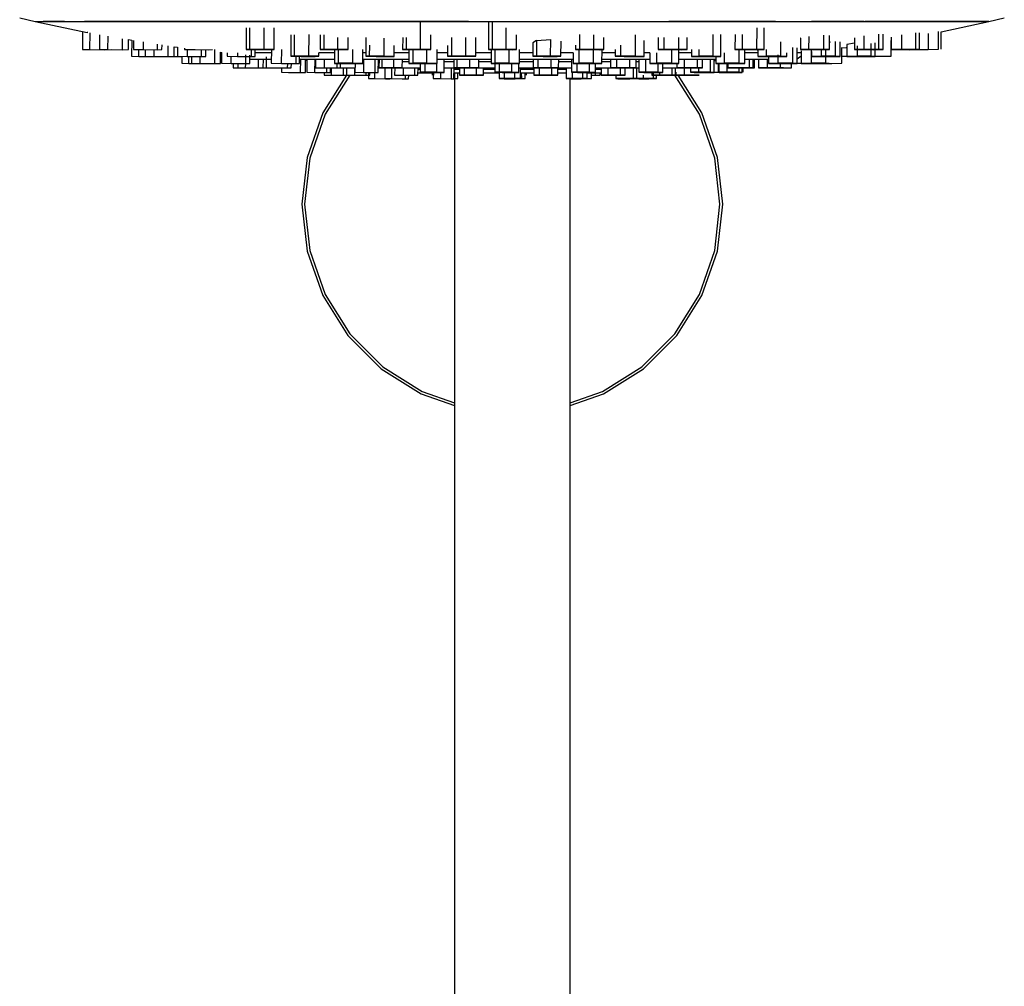
# Model space of a CAD drawing. Extents: x -156 to 156, y -885 to 885.
# Drawn here: x -96 to 89, y 578 to 759 of the extents above; entities that cross this region are included whole.
import ezdxf

# ---------------------------------------------------------------- set-up
doc = ezdxf.new("R2010")
doc.units = 0
doc.header["$MEASUREMENT"] = 0

msp = doc.modelspace()

# ---------------------------------------------------------------- linework, layer by layer
at = {"linetype": 'Continuous'}
for p, q in [((-96.18191, 759.753305), (-93.25299, 759.077645)), ((85.66791, 759.077645), (88.60046, 759.753305)), ((-93.25299, 759.077645), (-91.8042, 759.077645)), ((-93.25299, 759.077645), (-83.525492, 757.016167)), ((-91.8042, 759.077645), (-87.7936, 759.077645)), ((-87.7936, 759.077645), (-91.8042, 759.077645)), ((-87.7936, 759.077645), (-84.3795, 759.077645)), ((-84.3795, 759.077645), (-79.68937, 759.077645)), ((-79.68937, 759.077645), (-84.042574, 759.077645)), ((-79.68937, 759.077645), (-73.66322, 759.077645)), ((-73.66322, 759.077645), (-79.68937, 759.077645)), ((-73.66322, 759.077645), (-66.536151, 759.077645)), ((-66.51663, 759.077645), (-73.66322, 759.077645)), ((-66.51663, 759.077645), (-58.39605, 759.077645)), ((-58.39605, 759.077645), (-66.51663, 759.077645)), ((-58.39605, 759.077645), (-49.43514, 759.077645)), ((-49.43514, 759.077645), (-58.39605, 759.077645)), ((-53.681967, 757.907255), (-53.69901, 753.838695)), ((-52.99469, 753.855175), (-52.977762, 757.896262)), ((-50.335563, 757.900887), (-50.35254, 753.849375)), ((-49.43514, 759.077645), (-40.32499, 759.077645)), ((-40.32499, 759.077645), (-49.43514, 759.077645)), ((-48.41474, 753.827095), (-48.397691, 757.895856)), ((-40.32499, 759.077645), (-30.68575, 759.077645)), ((-30.68575, 759.077645), (-40.32499, 759.077645)), ((-30.68575, 759.077645), (-11.97618, 759.077645)), ((-11.97618, 759.077645), (-30.68575, 759.077645)), ((-20.9721, 753.849375), (-20.950193, 759.077645)), ((-11.97618, 759.077645), (5.62394, 759.077645)), ((-8.198315, 759.077645), (-8.22036, 753.816415)), ((-7.494064, 759.077645), (-7.51604, 753.832895)), ((-4.87388, 753.827095), (-4.856835, 757.894909)), ((5.62394, 759.077645), (25.86847, 759.077645)), ((25.86847, 759.077645), (25.620321, 759.077645)), ((25.86847, 759.077645), (45.65909, 759.077645)), ((45.65909, 759.077645), (25.86847, 759.077645)), ((42.127479, 757.902508), (42.11822, 753.827095)), ((43.5261, 753.804815), (43.535432, 757.91439)), ((45.65909, 759.077645), (54.725107, 759.077645)), ((54.73477, 759.077645), (52.435143, 759.077645)), ((54.73477, 759.077645), (62.30715, 759.077645)), ((62.30715, 759.077645), (54.73477, 759.077645)), ((62.30715, 759.077645), (68.8687, 759.077645)), ((68.8687, 759.077645), (62.460606, 759.077645)), ((68.8687, 759.077645), (73.87995, 759.077645)), ((73.87995, 759.077645), (68.8687, 759.077645)), ((73.87995, 759.077645), (77.68451, 759.077645)), ((77.68451, 759.077645), (73.87995, 759.077645)), ((76.722073, 757.158703), (85.66791, 759.077645)), ((77.68451, 759.077645), (80.64346, 759.077645)), ((80.64346, 759.077645), (77.68451, 759.077645)), ((80.64346, 759.077645), (82.69081, 759.077645)), ((82.69081, 759.077645), (80.64346, 759.077645)), ((82.69081, 759.077645), (84.09612, 759.077645)), ((84.09612, 759.077645), (82.69081, 759.077645)), ((84.09612, 759.077645), (85.66791, 759.077645)), ((85.66791, 759.077645), (84.09612, 759.077645)), ((-84.385686, 757.198462), (-84.40575, 753.827095)), ((-83.414628, 756.995903), (-83.525492, 757.016167)), ((-83.044229, 756.923524), (-83.0628, 753.804815)), ((-81.20733, 756.59531), (-81.22565, 753.827095)), ((-79.61142, 753.804815), (-79.594856, 756.307196)), ((-76.89078, 753.788335), (-76.8772, 755.839521)), ((-45.285949, 756.598722), (-45.30287, 752.558175)), ((-44.59855, 752.574655), (-44.581712, 756.594197)), ((-41.939448, 756.615491), (-41.9564, 752.568855)), ((-39.79148, 756.59525), (-39.80303, 753.838695)), ((-39.08724, 756.590951), (-39.0987, 753.855175)), ((-36.45655, 753.849375), (-36.447265, 756.065323)), ((-34.51875, 753.827095), (-34.509385, 756.06211)), ((-31.193088, 756.05944), (-31.2078, 752.546575)), ((-27.84704, 755.96852), (-27.86133, 752.557105)), ((-24.309213, 756.074277), (-24.31858, 753.838695)), ((-23.61425, 753.855175), (-23.604976, 756.06909)), ((-19.0343, 753.827095), (-19.022729, 756.588485)), ((-15.160874, 756.081257), (-15.17551, 752.586255)), ((-12.518636, 756.095273), (-12.53336, 752.580455)), ((-10.59556, 752.558175), (-10.580757, 756.091056)), ((-2.93608, 753.804815), (-2.924375, 756.59833)), ((8.861015, 756.623187), (8.84932, 753.832895)), ((11.503108, 756.604573), (11.49147, 753.827095)), ((13.4293, 753.804815), (13.438859, 756.087396)), ((19.36675, 752.557105), (19.379448, 756.594546)), ((23.657767, 756.092986), (23.65061, 753.816415)), ((24.717534, 756.09412), (24.71042, 753.832895)), ((27.432314, 756.086068), (27.42521, 753.827095)), ((29.08019, 753.804815), (29.087359, 756.085319)), ((33.97805, 752.545515), (33.987296, 756.61479)), ((35.38591, 752.523235), (35.395204, 756.6136)), ((38.060332, 756.620815), (38.05396, 753.816415)), ((39.388492, 756.622751), (39.38215, 753.832895)), ((50.346959, 755.935958), (50.34421, 753.816415)), ((50.386684, 755.944908), (50.346959, 755.935958)), ((51.94477, 753.832895), (51.947934, 756.269651)), ((54.670746, 756.537371), (54.66723, 753.827095)), ((55.78914, 753.804815), (55.792542, 756.427168)), ((60.507489, 756.019811), (60.50651, 753.816415)), ((62.32358, 753.832895), (62.324725, 756.390055)), ((65.00535, 756.694931), (65.00407, 753.827095)), ((65.86749, 753.804815), (65.868776, 756.694054)), ((67.382075, 756.151084), (67.38205, 753.816415)), ((69.301912, 756.551859), (69.30188, 753.832895)), ((71.950563, 756.935787), (71.95053, 753.827095)), ((72.67936, 753.804815), (72.679389, 756.947065)), ((74.29902, 756.852294), (74.32449, 753.838695)), ((76.2563, 753.855175), (76.227958, 757.208939)), ((76.74999, 753.855175), (76.722073, 757.158703)), ((-75.78438, 753.794135), (-75.771969, 755.668786)), ((-75.771969, 755.668786), (-75.156727, 755.573744)), ((-75.156727, 755.573744), (-75.17476, 752.545515)), ((-74.818363, 755.521473), (-74.83042, 753.827095)), ((-72.990542, 755.239113), (-73.00075, 753.804815)), ((-70.32381, 753.788335), (-70.316422, 754.826017)), ((-69.47652, 753.794135), (-69.470105, 754.695278)), ((-68.31203, 752.506605), (-68.29874, 754.514327)), ((-67.20562, 752.512555), (-67.193504, 754.34359)), ((-67.193504, 754.34359), (-66.570535, 754.247355)), ((-66.570535, 754.247355), (-66.58265, 752.545515)), ((-65.267019, 754.086014), (-65.26892, 753.827095)), ((-30.50348, 752.563055), (-30.494894, 754.612608)), ((-25.92353, 752.534825), (-25.914888, 754.596549)), ((-15.871344, 754.596136), (-15.87983, 752.569775)), ((0.119739, 755.056579), (0.10927, 752.558175)), ((0.825912, 755.51378), (0.119739, 755.056579)), ((0.825912, 755.51378), (0.8136, 752.574655)), ((0.825912, 755.51378), (3.468748, 755.670904)), ((3.45575, 752.568855), (3.468748, 755.670904)), ((5.39355, 752.546575), (5.405384, 755.370834)), ((8.148359, 754.618022), (8.145, 753.816415)), ((16.65195, 752.563055), (16.658406, 754.615953)), ((21.0217, 752.534825), (21.031035, 755.50202)), ((46.67219, 752.545515), (46.675715, 755.263292)), ((48.856895, 754.207919), (48.85557, 751.231275)), ((49.71897, 751.208995), (49.720271, 754.131543)), ((55.763032, 755.219827), (55.975104, 755.238164)), ((56.92981, 752.545515), (56.93105, 755.337429)), ((57.7932, 752.523075), (57.794428, 755.273434)), ((58.13571, 751.237225), (58.111583, 754.184498)), ((58.11208, 754.12382), (58.95389, 754.224735)), ((58.95389, 754.224735), (59.040668, 754.238125)), ((59.040674, 754.791688), (59.04065, 752.534825)), ((60.507048, 755.028965), (59.040674, 754.791688)), ((60.960503, 754.534352), (60.96048, 752.551305)), ((63.60914, 752.545515), (63.609165, 754.943035)), ((64.33796, 752.523235), (64.337987, 755.055491)), ((67.312278, 755.514419), (67.382068, 755.525187)), ((67.36118, 752.574655), (67.336302, 755.518126)), ((-84.40575, 753.827095), (-83.0628, 753.804815)), ((-83.0628, 753.804815), (-80.32655, 753.788335)), ((-81.22565, 753.827095), (-79.61142, 753.804815)), ((-80.32655, 753.788335), (-78.93327, 753.794135)), ((-79.61142, 753.804815), (-76.89078, 753.788335)), ((-76.89078, 753.788335), (-75.78438, 753.794135)), ((-75.17476, 752.545515), (-73.83181, 752.523235)), ((-74.83042, 753.827095), (-73.00075, 753.804815)), ((-73.83181, 752.523235), (-73.824119, 753.814841)), ((-73.83181, 752.523235), (-71.09552, 752.506605)), ((-73.00075, 753.804815), (-70.32381, 753.788335)), ((-72.638608, 753.802586), (-72.64693, 752.545515)), ((-72.64693, 752.545515), (-71.0327, 752.523075)), ((-71.0327, 752.523075), (-68.31203, 752.506605)), ((-71.024281, 753.794979), (-71.032695, 752.523774)), ((-70.32381, 753.788335), (-69.47652, 753.794135)), ((-68.31203, 752.506605), (-67.20562, 752.512555)), ((-67.205441, 752.539637), (-65.769915, 752.530698)), ((-66.58265, 752.545515), (-64.753, 752.523075)), ((-65.769886, 752.535547), (-65.77765, 751.231275)), ((-65.26892, 753.827095), (-63.351673, 753.804983)), ((-64.753, 752.523075), (-62.076, 752.506605)), ((-64.743761, 753.821038), (-64.75293, 752.532866)), ((-64.4347, 751.208995), (-64.42689, 752.521069)), ((-63.936551, 752.535325), (-63.94518, 751.231275)), ((-63.33709, 753.804815), (-63.336724, 753.854596)), ((-63.33709, 753.804815), (-60.69284, 753.788335)), ((-62.33096, 751.208995), (-62.322362, 752.508121)), ((-62.076, 752.506605), (-62.066817, 753.796898)), ((-62.076, 752.506605), (-61.22872, 752.512555)), ((-61.22872, 752.512555), (-61.219616, 753.791618)), ((-60.69284, 753.788335), (-59.98041, 753.794135)), ((-59.592954, 753.812633), (-59.610299, 751.192741)), ((-58.50394, 751.198315), (-58.489985, 753.306904)), ((-58.493155, 752.827966), (-58.324081, 752.696906)), ((-58.320408, 753.212966), (-58.490607, 753.212944)), ((-58.489985, 753.306904), (-58.319866, 753.289094)), ((-58.319866, 753.289094), (-58.33451, 751.231275)), ((-57.253357, 753.213074), (-57.25826, 752.545515)), ((-57.25826, 752.545515), (-55.32645, 752.523235)), ((-56.50485, 751.208995), (-56.495402, 752.536717)), ((-55.321384, 753.212929), (-55.32645, 752.523235)), ((-55.32645, 752.523235), (-52.68214, 752.506605)), ((-53.816302, 752.817592), (-53.82787, 751.192515)), ((-53.69901, 753.838695), (-52.99469, 753.855175)), ((-52.99469, 753.855175), (-53.69901, 753.838695)), ((-53.69901, 753.838695), (-51.76122, 753.816415)), ((-52.99469, 753.855175), (-50.35254, 753.849375)), ((-52.98063, 751.198315), (-52.969738, 752.728961)), ((-50.35254, 753.849375), (-52.961724, 753.855103)), ((-52.68214, 752.506605), (-52.672446, 753.826892)), ((-52.68214, 752.506605), (-51.96971, 752.512555)), ((-51.96971, 752.512555), (-51.960121, 753.818702)), ((-48.942703, 753.212947), (-51.964567, 753.213072)), ((-51.76122, 753.816415), (-49.11906, 753.810615)), ((-48.41474, 753.827095), (-50.35254, 753.849375)), ((-50.35254, 753.849375), (-48.41474, 753.827095)), ((-49.913956, 752.437416), (-49.92844, 750.401805)), ((-49.11906, 753.810615), (-48.41474, 753.827095)), ((-48.93815, 753.833113), (-48.95725, 751.231275)), ((-47.02543, 751.208995), (-47.006313, 753.813155)), ((-45.30287, 752.558175), (-44.59855, 752.574655)), ((-44.59855, 752.574655), (-45.30287, 752.558175)), ((-45.30287, 752.558175), (-43.36511, 752.535895)), ((-44.59855, 752.574655), (-41.9564, 752.568855)), ((-41.9564, 752.568855), (-44.59855, 752.574655)), ((-44.37137, 752.524274), (-44.381138, 751.194119)), ((-43.66876, 751.198315), (-43.658916, 752.539273)), ((-43.36511, 752.535895), (-40.72294, 752.530095)), ((-41.9564, 752.568855), (-40.0186, 752.546575)), ((-40.0186, 752.546575), (-41.9564, 752.568855)), ((-40.72294, 752.530095), (-40.0186, 752.546575)), ((-40.0186, 752.546575), (-40.015807, 753.213032)), ((-38.18425, 753.213085), (-40.015807, 753.213032)), ((-39.80303, 753.838695), (-39.0987, 753.855175)), ((-39.0987, 753.855175), (-39.80303, 753.838695)), ((-39.80303, 753.838695), (-37.86523, 753.816415)), ((-39.0987, 753.855175), (-36.45655, 753.849375)), ((-36.45655, 753.849375), (-39.0987, 753.855175)), ((-37.074323, 753.213085), (-38.18425, 753.213085)), ((-37.86523, 753.816415), (-35.22308, 753.810615)), ((-37.071652, 753.850725), (-37.08267, 751.220585)), ((-36.45655, 753.849375), (-34.51875, 753.827095)), ((-34.51875, 753.827095), (-36.45655, 753.849375)), ((-36.37834, 751.237065), (-36.367549, 753.813127)), ((-35.22308, 753.810615), (-34.51875, 753.827095)), ((-33.725381, 753.812283), (-33.73619, 751.231275)), ((-31.79839, 751.208995), (-31.787468, 753.815645)), ((-31.205009, 753.213065), (-31.789993, 753.213079)), ((-31.2078, 752.546575), (-30.50348, 752.563055)), ((-30.50348, 752.563055), (-31.2078, 752.546575)), ((-31.2078, 752.546575), (-29.27004, 752.524305)), ((-30.50348, 752.563055), (-27.86133, 752.557105)), ((-27.86133, 752.557105), (-30.50348, 752.563055)), ((-29.27004, 752.524305), (-26.62786, 752.518345)), ((-27.86133, 752.557105), (-25.92353, 752.534825)), ((-25.92353, 752.534825), (-27.86133, 752.557105)), ((-26.62786, 752.518345), (-25.92353, 752.534825)), ((-25.49627, 753.212925), (-25.920688, 753.212935)), ((-23.125446, 753.212981), (-25.49627, 753.212925)), ((-24.31858, 753.838695), (-23.61425, 753.855175)), ((-23.61425, 753.855175), (-24.31858, 753.838695)), ((-24.31858, 753.838695), (-22.38077, 753.816415)), ((-23.61425, 753.855175), (-20.9721, 753.849375)), ((-20.9721, 753.849375), (-23.61425, 753.855175)), ((-23.122761, 753.854096), (-23.13379, 751.220585)), ((-22.418507, 753.85255), (-22.42946, 751.237225)), ((-22.38077, 753.816415), (-19.73863, 753.810615)), ((-20.9721, 753.849375), (-19.0343, 753.827095)), ((-19.0343, 753.827095), (-20.953672, 753.849163)), ((-19.78731, 751.231275), (-19.776583, 753.792859)), ((-19.73863, 753.810615), (-19.0343, 753.827095)), ((-17.84951, 751.208995), (-17.838624, 753.806886)), ((-15.877136, 753.21302), (-17.841113, 753.213065)), ((-15.87983, 752.569775), (-15.17551, 752.586255)), ((-15.17551, 752.586255), (-15.87983, 752.569775)), ((-15.87983, 752.569775), (-13.975874, 752.547884)), ((-15.17551, 752.586255), (-12.53336, 752.580455)), ((-12.53336, 752.580455), (-15.17551, 752.586255)), ((-13.94207, 752.547495), (-11.2999, 752.541695)), ((-12.53336, 752.580455), (-10.59556, 752.558175)), ((-10.59556, 752.558175), (-12.53336, 752.580455)), ((-11.2999, 752.541695), (-10.59556, 752.558175)), ((-7.674734, 753.212925), (-10.592816, 753.212925)), ((-8.22036, 753.816415), (-7.51604, 753.832895)), ((-7.51604, 753.832895), (-8.22036, 753.816415)), ((-8.22036, 753.816415), (-6.28256, 753.794135)), ((-7.672232, 753.810113), (-7.68308, 751.220585)), ((-7.51604, 753.832895), (-4.87388, 753.827095)), ((-4.87388, 753.827095), (-7.51604, 753.832895)), ((-6.97875, 751.237225), (-6.968006, 753.802016)), ((-6.28256, 753.794135), (-3.64041, 753.788335)), ((-4.87388, 753.827095), (-2.93608, 753.804815)), ((-2.93608, 753.804815), (-4.87388, 753.827095)), ((-4.3366, 751.231275), (-4.325882, 753.78984)), ((-3.64041, 753.788335), (-2.93608, 753.804815)), ((-2.3988, 751.208995), (-2.387941, 753.800647)), ((0.133896, 753.212925), (-2.390403, 753.212925)), ((0.10927, 752.558175), (0.8136, 752.574655)), ((0.8136, 752.574655), (0.10927, 752.558175)), ((0.10927, 752.558175), (2.04707, 752.535895)), ((0.8136, 752.574655), (3.45575, 752.568855)), ((3.45575, 752.568855), (0.8136, 752.574655)), ((2.04707, 752.535895), (4.68923, 752.530095)), ((3.45575, 752.568855), (5.39355, 752.546575)), ((5.39355, 752.546575), (3.45575, 752.568855)), ((4.68923, 752.530095), (5.39355, 752.546575)), ((7.669143, 753.21281), (5.396342, 753.212859)), ((7.669143, 753.21281), (7.66288, 751.220585)), ((8.145, 753.816415), (8.84932, 753.832895)), ((8.84932, 753.832895), (8.145, 753.816415)), ((8.145, 753.816415), (10.08278, 753.794135)), ((8.730797, 753.80968), (8.72271, 751.237225)), ((8.84932, 753.832895), (11.49147, 753.827095)), ((11.49147, 753.827095), (8.84932, 753.832895)), ((10.08278, 753.794135), (12.720607, 753.788344)), ((11.445654, 753.827196), (11.43749, 751.231275)), ((11.49147, 753.827095), (13.4293, 753.804815)), ((13.4293, 753.804815), (11.49147, 753.827095)), ((12.72493, 753.788335), (13.4293, 753.804815)), ((13.09245, 751.208995), (13.100585, 753.795752)), ((15.594235, 753.212915), (13.098752, 753.21286)), ((15.596131, 753.816188), (15.59214, 752.546575)), ((15.59214, 752.546575), (16.65195, 752.563055)), ((16.65195, 752.563055), (15.59214, 752.546575)), ((15.59214, 752.546575), (17.24708, 752.524145)), ((16.65195, 752.563055), (19.36675, 752.557105)), ((19.36675, 752.557105), (16.65195, 752.563055)), ((17.24708, 752.524145), (19.96188, 752.518345)), ((19.36675, 752.557105), (21.0217, 752.534825)), ((21.0217, 752.534825), (19.36675, 752.557105)), ((19.96188, 752.518345), (21.0217, 752.534825)), ((22.051624, 753.212785), (21.023833, 753.212809)), ((22.051624, 753.212785), (22.0471, 751.220585)), ((23.37531, 751.237225), (23.379794, 753.212797)), ((23.65061, 753.816415), (24.71042, 753.832895)), ((24.71042, 753.832895), (23.65061, 753.816415)), ((23.65061, 753.816415), (25.30554, 753.794135)), ((24.71042, 753.832895), (27.42521, 753.827095)), ((27.42521, 753.827095), (24.71042, 753.832895)), ((25.30554, 753.794135), (28.02034, 753.788335)), ((26.117271, 753.829889), (26.11137, 751.231275)), ((27.42521, 753.827095), (29.08019, 753.804815)), ((29.08019, 753.804815), (27.42521, 753.827095)), ((27.51923, 751.208995), (27.52509, 753.789393)), ((28.58325, 753.212925), (27.523781, 753.212899)), ((28.02034, 753.788335), (29.08019, 753.804815)), ((29.915321, 753.212889), (28.58325, 753.212925)), ((29.91378, 752.534825), (31.24198, 752.551305)), ((31.24198, 752.551305), (29.91378, 752.534825)), ((29.91378, 752.534825), (31.32162, 752.512555)), ((29.916675, 753.80897), (29.913784, 752.536802)), ((31.244865, 753.821286), (31.24198, 752.551305)), ((31.24198, 752.551305), (33.97805, 752.545515)), ((33.97805, 752.545515), (31.24198, 752.551305)), ((31.32162, 752.512555), (34.05769, 752.506605)), ((33.97805, 752.545515), (35.38591, 752.523235)), ((35.38591, 752.523235), (33.97805, 752.545515)), ((34.05769, 752.506605), (35.38591, 752.523235)), ((34.459989, 752.537888), (34.45828, 751.220585)), ((36.05886, 751.237225), (36.06142, 753.212775)), ((38.05396, 753.816415), (39.38215, 753.832895)), ((39.38215, 753.832895), (38.05396, 753.816415)), ((38.05396, 753.816415), (39.4618, 753.794135)), ((38.784682, 753.825482), (38.78132, 751.231275)), ((39.38215, 753.832895), (42.11822, 753.827095)), ((42.11822, 753.827095), (39.412299, 753.832831)), ((39.4618, 753.794135), (42.19786, 753.788335)), ((39.9032, 751.208995), (39.906558, 753.793192)), ((42.35003, 753.212775), (39.905804, 753.212775)), ((42.11822, 753.827095), (43.5261, 753.804815)), ((43.5261, 753.804815), (42.11822, 753.827095)), ((42.19786, 753.788335), (43.5261, 753.804815)), ((42.34915, 752.534825), (43.94972, 752.551305)), ((43.94972, 752.551305), (42.34915, 752.534825)), ((42.34915, 752.534825), (43.47102, 752.512555)), ((42.350823, 753.823414), (42.349163, 752.545134)), ((43.47102, 752.512555), (46.1935, 752.506605)), ((43.94972, 752.551305), (43.951356, 753.811128)), ((43.94972, 752.551305), (46.67219, 752.545515)), ((46.67219, 752.545515), (43.94972, 752.551305)), ((44.358608, 752.609616), (44.35799, 751.220585)), ((46.17509, 751.237225), (46.175784, 752.799853)), ((46.1935, 752.506605), (47.79408, 752.523235)), ((46.67219, 752.545515), (47.79408, 752.523235)), ((47.79408, 752.523235), (46.67219, 752.545515)), ((47.79408, 752.523235), (47.794975, 753.212863)), ((49.719354, 752.070338), (50.465713, 752.647153)), ((50.465719, 753.212906), (49.719862, 753.212829)), ((50.34421, 753.816415), (51.94477, 753.832895)), ((51.94477, 753.832895), (50.34421, 753.816415)), ((50.34421, 753.816415), (51.46608, 753.794135)), ((50.465722, 753.547173), (50.4657, 751.220585)), ((51.46608, 753.794135), (54.18854, 753.788335)), ((51.94477, 753.832895), (54.66723, 753.827095)), ((54.66723, 753.827095), (51.94477, 753.832895)), ((52.38555, 751.237225), (52.385572, 753.85915)), ((52.43264, 753.454873), (52.43223, 752.534825)), ((52.43223, 752.534825), (54.24931, 752.551305)), ((54.24931, 752.551305), (52.43223, 752.534825)), ((52.43223, 752.534825), (53.29561, 752.512555)), ((53.29561, 752.512555), (55.97612, 752.506605)), ((54.18854, 753.788335), (55.763017, 753.804546)), ((54.249804, 753.660814), (54.24931, 752.551305)), ((54.24931, 752.551305), (56.92981, 752.545515)), ((56.92981, 752.545515), (54.24931, 752.551305)), ((54.66723, 753.827095), (55.78914, 753.804815)), ((55.78914, 753.804815), (54.66723, 753.827095)), ((55.034204, 753.754847), (55.03418, 751.231275)), ((55.97612, 752.506605), (57.7932, 752.523075)), ((56.92981, 752.545515), (57.7932, 752.523075)), ((57.7932, 752.523075), (56.92981, 752.545515)), ((58.124971, 752.549058), (59.04065, 752.556774)), ((59.04065, 752.534825), (60.96048, 752.551305)), ((60.96048, 752.551305), (59.04065, 752.534825)), ((59.04065, 752.534825), (59.76943, 752.512555)), ((59.76943, 752.512555), (62.4181, 752.506605)), ((60.50651, 753.816415), (62.32358, 753.832895)), ((62.32358, 753.832895), (60.50651, 753.816415)), ((60.50651, 753.816415), (61.36989, 753.794135)), ((60.96048, 752.551305), (63.60914, 752.545515)), ((63.60914, 752.545515), (60.96048, 752.551305)), ((61.36989, 753.794135), (64.05039, 753.788335)), ((62.32358, 753.832895), (65.00407, 753.827095)), ((65.00407, 753.827095), (62.32358, 753.832895)), ((62.4181, 752.506605), (64.33796, 752.523235)), ((63.60914, 752.545515), (64.33796, 752.523235)), ((64.33796, 752.523235), (63.60914, 752.545515)), ((64.05039, 753.788335), (65.86749, 753.804815)), ((64.33796, 752.548979), (65.42934, 752.558175)), ((64.7149, 752.546575), (66.64674, 752.563055)), ((65.00407, 753.827095), (65.86749, 753.804815)), ((65.86749, 753.804815), (65.00407, 753.827095)), ((65.42934, 752.558175), (67.36118, 752.574655)), ((67.38205, 753.816415), (69.30188, 753.832895)), ((69.30188, 753.832895), (67.38205, 753.816415)), ((67.38205, 753.816415), (68.11084, 753.794135)), ((68.11084, 753.794135), (70.7595, 753.788335)), ((69.30188, 753.832895), (71.95053, 753.827095)), ((71.95053, 753.827095), (69.30188, 753.832895)), ((70.7595, 753.788335), (72.67936, 753.804815)), ((71.95053, 753.827095), (72.67936, 753.804815)), ((72.67936, 753.804815), (71.95053, 753.827095)), ((72.67936, 753.824834), (74.32449, 753.838695)), ((74.32449, 753.838695), (76.2563, 753.855175)), ((-65.77765, 751.231275), (-64.4347, 751.208995)), ((-64.4347, 751.208995), (-61.69843, 751.192515)), ((-63.94518, 751.231275), (-62.33096, 751.208995)), ((-62.33096, 751.208995), (-59.6103, 751.192515)), ((-59.6103, 751.192515), (-58.50394, 751.198315)), ((-58.33451, 751.231275), (-56.50485, 751.208995)), ((-56.50485, 751.208995), (-53.82787, 751.192515)), ((-56.140988, 751.206758), (-56.14578, 750.401805)), ((-56.14578, 750.401805), (-54.9615, 750.382115)), ((-55.257589, 751.201317), (-55.26288, 750.401805)), ((-55.26288, 750.401805), (-53.83938, 750.382115)), ((-53.834016, 751.192575), (-53.83938, 750.382115)), ((-53.83938, 750.382115), (-51.4402, 750.367625)), ((-53.82787, 751.192515), (-52.98063, 751.198315)), ((-52.974728, 752.027775), (-50.93303, 752.027775)), ((-51.4402, 750.367625), (-50.46452, 750.372815)), ((-51.42921, 752.027775), (-51.440108, 750.381537)), ((-50.93303, 752.027775), (-48.951403, 752.027775)), ((-50.46452, 750.372815), (-50.453566, 752.027775)), ((-50.464501, 750.375637), (-49.13982, 750.367625)), ((-49.92844, 750.401805), (-48.31495, 750.382115)), ((-49.13982, 750.367625), (-47.69232, 750.372815)), ((-48.95725, 751.231275), (-47.042578, 751.209193)), ((-48.31495, 750.382115), (-45.9543, 750.367625)), ((-47.048104, 750.374339), (-47.05353, 749.554635)), ((-47.02543, 751.208995), (-44.38115, 751.192515)), ((-45.948346, 751.203878), (-45.9543, 750.367625)), ((-45.9543, 750.367625), (-45.20713, 750.372815)), ((-45.20713, 750.372815), (-45.201259, 751.197626)), ((-44.38115, 751.192515), (-43.66876, 751.198315)), ((-43.662671, 752.027775), (-42.618, 752.027775)), ((-43.4651, 749.522595), (-43.448515, 752.027775)), ((-42.618, 752.027775), (-37.23361, 752.027775)), ((-42.54922, 749.527475), (-42.53407, 751.816355)), ((-42.53407, 751.816355), (-42.275997, 751.796136)), ((-42.274348, 752.027775), (-42.29195, 749.554635)), ((-40.77733, 749.536175), (-40.759601, 752.027775)), ((-40.653963, 752.027775), (-40.6659, 750.401805)), ((-40.6659, 750.401805), (-38.96233, 750.382115)), ((-38.96233, 750.382115), (-38.950246, 752.027775)), ((-38.96233, 750.382115), (-36.63052, 750.367625)), ((-38.56136, 749.522595), (-38.555257, 750.379585)), ((-37.85997, 749.527475), (-37.853936, 750.375227)), ((-37.68353, 749.007915), (-37.674489, 750.374112)), ((-37.23361, 752.027775), (-37.079289, 752.027775)), ((-36.37834, 751.237065), (-37.08267, 751.220585)), ((-37.08267, 751.220585), (-36.37834, 751.237065)), ((-37.08267, 751.220585), (-35.1449, 751.198315)), ((-36.63052, 750.367625), (-36.624293, 751.215317)), ((-36.63052, 750.367625), (-36.00225, 750.372815)), ((-36.37834, 751.237065), (-33.73619, 751.231275)), ((-33.73619, 751.231275), (-36.37834, 751.237065)), ((-36.00225, 750.372815), (-35.996117, 751.208098)), ((-36.002042, 750.401195), (-33.79915, 750.401195)), ((-35.43137, 748.994335), (-35.422058, 750.401195)), ((-35.1449, 751.198315), (-32.50272, 751.192515)), ((-34.868053, 750.401195), (-34.87783, 749.026375)), ((-33.79915, 750.401195), (-33.256515, 750.401195)), ((-31.79839, 751.208995), (-33.73619, 751.231275)), ((-33.73619, 751.231275), (-31.79839, 751.208995)), ((-33.353336, 750.401195), (-33.36325, 749.007915)), ((-33.250463, 751.22569), (-33.26273, 749.554635)), ((-32.50272, 751.192515), (-31.79839, 751.208995)), ((-31.794959, 752.027775), (-31.24039, 752.027775)), ((-31.645253, 752.027775), (-31.66354, 749.536175)), ((-31.24039, 752.027775), (-24.89705, 752.027775)), ((-29.47463, 749.522595), (-29.456233, 752.027775)), ((-28.88488, 749.527475), (-28.866518, 752.027775)), ((-28.878464, 750.401195), (-28.751703, 750.401195)), ((-28.747063, 751.508985), (-28.870328, 751.508985)), ((-28.75174, 750.392345), (-28.1687, 750.406075)), ((-28.1687, 750.406075), (-28.75174, 750.392345)), ((-28.75174, 750.392345), (-27.177566, 750.37422)), ((-28.74489, 752.027775), (-28.751703, 750.401195)), ((-28.1687, 750.406075), (-28.161905, 752.027775)), ((-28.1687, 750.406075), (-25.98153, 750.401195)), ((-25.98153, 750.401195), (-28.1687, 750.406075)), ((-27.657916, 750.404935), (-27.67238, 748.372075)), ((-27.14764, 750.373875), (-24.96046, 750.369145)), ((-26.33391, 748.355595), (-26.31956, 750.372084)), ((-25.98153, 750.401195), (-25.974715, 752.027775)), ((-25.98153, 750.401195), (-24.37739, 750.382725)), ((-24.37739, 750.382725), (-25.98153, 750.401195)), ((-25.801481, 750.401195), (-25.81157, 749.026375)), ((-24.96046, 750.369145), (-24.37739, 750.382725)), ((-24.89705, 752.027775), (-23.164221, 752.027775)), ((-24.37739, 750.382725), (-24.370497, 752.027775)), ((-24.377313, 750.401195), (-22.80595, 750.401195)), ((-23.37288, 751.508985), (-24.372671, 751.508985)), ((-24.202192, 750.401195), (-24.21242, 749.007915)), ((-23.132582, 751.508985), (-23.37288, 751.508985)), ((-23.13379, 751.220585), (-22.42946, 751.237225)), ((-22.42946, 751.237225), (-23.13379, 751.220585)), ((-23.13379, 751.220585), (-21.19602, 751.198315)), ((-22.80595, 750.401195), (-21.030481, 750.401195)), ((-22.42946, 751.237225), (-19.78731, 751.231275)), ((-19.78731, 751.231275), (-22.42946, 751.237225)), ((-22.02349, 748.994335), (-22.01316, 750.401195)), ((-21.43375, 748.999065), (-21.423453, 750.401195)), ((-21.19602, 751.198315), (-18.55385, 751.192515)), ((-21.027862, 751.234069), (-21.03317, 749.545785)), ((-20.150589, 751.232093), (-20.15585, 749.559515)), ((-19.78731, 751.231275), (-17.849519, 751.208995)), ((-17.84951, 751.208995), (-19.78731, 751.231275)), ((-18.55385, 751.192515), (-17.84951, 751.208995)), ((-17.90855, 749.554635), (-17.903353, 751.207053)), ((-17.855546, 752.027775), (-11.51922, 752.027775)), ((-16.53855, 749.536175), (-16.530713, 752.027775)), ((-16.535829, 750.401195), (-14.699803, 750.401195)), ((-14.66214, 751.508985), (-16.532345, 751.508985)), ((-15.191403, 750.401195), (-15.206403, 748.35821)), ((-14.69984, 750.392345), (-14.07874, 750.406995)), ((-14.07874, 750.406995), (-14.69984, 750.392345)), ((-14.69984, 750.392345), (-12.99101, 750.372815)), ((-14.69299, 752.027775), (-14.699803, 750.401195)), ((-14.68535, 748.347965), (-14.670341, 750.392008)), ((-14.506605, 750.048252), (-14.509121, 750.390165)), ((-14.07874, 750.406995), (-14.071949, 752.027775)), ((-14.07874, 750.406995), (-11.74878, 750.401805)), ((-11.74878, 750.401805), (-14.07874, 750.406995)), ((-13.957475, 750.048219), (-13.959946, 750.383889)), ((-13.644733, 750.406028), (-13.6491, 749.017525)), ((-12.99101, 750.372815), (-10.66107, 750.367625)), ((-12.767444, 750.404074), (-12.77176, 749.031255)), ((-11.74878, 750.401805), (-10.03994, 750.382115)), ((-10.03994, 750.382115), (-11.74878, 750.401805)), ((-11.741968, 752.027775), (-11.748672, 750.427617)), ((-11.51922, 752.027775), (-7.679699, 752.027775)), ((-10.66107, 750.367625), (-10.03994, 750.382115)), ((-10.52013, 750.401195), (-10.52445, 749.026375)), ((-10.03994, 750.382115), (-10.033043, 752.027775)), ((-10.03986, 750.401195), (-9.21146, 750.401195)), ((-9.36823, 751.508985), (-10.035217, 751.508985)), ((-7.681872, 751.508985), (-9.36823, 751.508985)), ((-9.21146, 750.401195), (-6.989551, 750.401195)), ((-9.15448, 749.007915), (-9.150195, 750.370297)), ((-9.150195, 750.370297), (-6.989798, 750.322641)), ((-7.68308, 751.220585), (-6.97875, 751.237225)), ((-6.97875, 751.237225), (-7.68308, 751.220585)), ((-7.68308, 751.220585), (-5.74531, 751.198315)), ((-6.987, 751.212585), (-6.99224, 749.545785)), ((-6.97875, 751.237225), (-4.3366, 751.231275)), ((-4.3366, 751.231275), (-6.97875, 751.237225)), ((-6.11492, 749.559515), (-6.109752, 751.202503)), ((-5.74531, 751.198315), (-3.10314, 751.192515)), ((-4.3366, 751.231275), (-2.3988, 751.208995)), ((-2.3988, 751.208995), (-4.3366, 751.231275)), ((-3.862364, 751.225822), (-3.86762, 749.554635)), ((-3.10314, 751.192515), (-2.3988, 751.208995)), ((-2.49762, 749.536175), (-2.49236, 751.208401)), ((-2.494899, 750.401195), (0.178248, 750.401195)), ((0.181731, 751.508985), (-2.397543, 751.508985)), ((-2.395369, 752.027775), (2.18146, 752.027775)), ((-2.22045, 748.355595), (-2.215838, 750.384955)), ((-2.216067, 750.284144), (0.281701, 750.339227)), ((-1.985124, 750.048141), (-1.986951, 750.289196)), ((-1.330511, 750.048105), (-1.332448, 750.30363)), ((-1.049876, 750.048105), (-1.05186, 750.309818)), ((-0.673733, 750.048105), (-0.675779, 750.318112)), ((0.17822, 750.392345), (1.11281, 750.406995)), ((1.11281, 750.406995), (0.17822, 750.392345)), ((0.17822, 750.392345), (1.63762, 750.372815)), ((0.183362, 752.027775), (0.178248, 750.401195)), ((0.281842, 750.401195), (0.2787, 749.017525)), ((1.11281, 750.406995), (1.117908, 752.027775)), ((1.11281, 750.406995), (3.50683, 750.401805)), ((3.50683, 750.401805), (1.11281, 750.406995)), ((1.37819, 749.031255), (1.381217, 750.363475)), ((1.63762, 750.372815), (4.03163, 750.367625)), ((2.18146, 752.027775), (7.665418, 752.027775)), ((3.50683, 750.401805), (4.96625, 750.382115)), ((4.96625, 750.382115), (3.50683, 750.401805)), ((3.511942, 752.027775), (3.506857, 750.410351)), ((3.646167, 750.368461), (3.64312, 749.026375)), ((4.03163, 750.367625), (4.96625, 750.382115)), ((4.80854, 749.007915), (4.811667, 750.384201)), ((4.96625, 750.382115), (4.971424, 752.027775)), ((4.96631, 750.401195), (7.354623, 750.401195)), ((5.14839, 751.508985), (4.969793, 751.508985)), ((7.35714, 751.508985), (5.14839, 751.508985)), ((6.361073, 750.401195), (6.35843, 748.364145)), ((7.358319, 752.027775), (7.35268, 749.545785)), ((7.66288, 751.220585), (8.72271, 751.237225)), ((8.72271, 751.237225), (7.66288, 751.220585)), ((7.66288, 751.220585), (9.31781, 751.198315)), ((8.45217, 749.559515), (8.45592, 751.209913)), ((8.72271, 751.237225), (11.43749, 751.231275)), ((11.43749, 751.231275), (8.72271, 751.237225)), ((9.31781, 751.198315), (12.03262, 751.192515)), ((10.7209, 751.232846), (10.71709, 749.554635)), ((11.43749, 751.231275), (13.09245, 751.208995)), ((13.09245, 751.208995), (11.43749, 751.231275)), ((11.88253, 749.536175), (11.886294, 751.192828)), ((11.884495, 750.401195), (13.73332, 750.401195)), ((12.03262, 751.192515), (13.09245, 751.208995)), ((12.750023, 750.048105), (12.747345, 750.388568)), ((12.924036, 750.401195), (12.92224, 749.017525)), ((14.2638, 751.508985), (13.093393, 751.508985)), ((13.095025, 752.027775), (15.48652, 752.027775)), ((13.73332, 750.401195), (14.68841, 750.401195)), ((14.2472, 749.031255), (14.248976, 750.401195)), ((14.690927, 751.508985), (14.2638, 751.508985)), ((14.68839, 750.392345), (15.85966, 750.406995)), ((15.85966, 750.406995), (14.68839, 750.392345)), ((14.68839, 750.392345), (15.92988, 750.372815)), ((14.692106, 752.027775), (14.68841, 750.401195)), ((15.48652, 752.027775), (21.76616, 752.027775)), ((15.85966, 750.406995), (15.863343, 752.027775)), ((15.85966, 750.406995), (18.27243, 750.401805)), ((18.27243, 750.401805), (15.85966, 750.406995)), ((15.92988, 750.372815), (18.34266, 750.367625)), ((16.502648, 750.405612), (16.50086, 749.026375)), ((17.42957, 749.007915), (17.431337, 750.369585)), ((18.276127, 752.027775), (18.27243, 750.401805)), ((18.27243, 750.401805), (19.51395, 750.382115)), ((19.51395, 750.382115), (18.27243, 750.401805)), ((18.34266, 750.367625), (19.51395, 750.382115)), ((18.99434, 748.372075), (18.995244, 750.401195)), ((19.51395, 750.382115), (19.517689, 752.027775)), ((19.513993, 750.401195), (20.0044, 750.401195)), ((20.005838, 751.508985), (19.51651, 751.508985)), ((19.62596, 748.355595), (19.626874, 750.401195)), ((20.006512, 752.027775), (20.00329, 749.545785)), ((21.32824, 749.559515), (21.331444, 752.027775)), ((21.76616, 752.027775), (22.048933, 752.027775)), ((22.0471, 751.220585), (23.37531, 751.237225)), ((23.37531, 751.237225), (22.0471, 751.220585)), ((22.0471, 751.220585), (23.45492, 751.198315)), ((23.37531, 751.237225), (26.11137, 751.231275)), ((26.11137, 751.231275), (23.37531, 751.237225)), ((23.45492, 751.198315), (26.19101, 751.192515)), ((23.584091, 751.236771), (23.58191, 749.554635)), ((24.51061, 749.536175), (24.512767, 751.196073)), ((24.511734, 750.401195), (24.94859, 750.401195)), ((24.94859, 750.401195), (27.142371, 750.401195)), ((26.11137, 751.231275), (27.51923, 751.208995)), ((27.51923, 751.208995), (26.11137, 751.231275)), ((26.183041, 750.401195), (26.18243, 749.026375)), ((26.19101, 751.192515), (27.51923, 751.208995)), ((26.89716, 749.007915), (26.897781, 750.401195)), ((27.14236, 750.392345), (28.55381, 750.406995)), ((28.55381, 750.406995), (27.14236, 750.392345)), ((27.14236, 750.392345), (28.13168, 750.372815)), ((27.143427, 751.214942), (27.142371, 750.401195)), ((27.521089, 752.027775), (27.66926, 752.027775)), ((27.67745, 752.027775), (33.13061, 752.027775)), ((28.13168, 750.372815), (30.53246, 750.367625)), ((28.55381, 750.406995), (28.555914, 752.027775)), ((28.55381, 750.406995), (30.95459, 750.401805)), ((30.95459, 750.401805), (28.55381, 750.406995)), ((28.56823, 749.031255), (28.568243, 750.371871)), ((29.688843, 750.404541), (29.68846, 749.545785)), ((30.53246, 750.367625), (31.94393, 750.382115)), ((30.956701, 752.027775), (30.95459, 750.401805)), ((30.95459, 750.401805), (31.94393, 750.382115)), ((31.94393, 750.382115), (30.95459, 750.401805)), ((31.193015, 750.401195), (31.19264, 749.559515)), ((31.94393, 750.382115), (31.946066, 752.027775)), ((33.13061, 752.027775), (34.459327, 752.027775)), ((33.412659, 752.027775), (33.41156, 749.554635)), ((34.1263, 749.536175), (34.127411, 752.027775)), ((34.127284, 751.743059), (34.458991, 751.769043)), ((34.45828, 751.220585), (36.05886, 751.237225)), ((36.05886, 751.237225), (34.45828, 751.220585)), ((34.45828, 751.220585), (35.58014, 751.198315)), ((34.97521, 749.559515), (34.961275, 751.225814)), ((34.968386, 750.375476), (35.027138, 750.375955)), ((35.027147, 751.226499), (35.02713, 749.545785)), ((35.58014, 751.198315), (38.30262, 751.192515)), ((36.05886, 751.237225), (38.78132, 751.231275)), ((38.78132, 751.231275), (36.05886, 751.237225)), ((36.61637, 749.559515), (36.616389, 751.196107)), ((36.742467, 751.235731), (36.74209, 750.392345)), ((36.74209, 750.392345), (38.34448, 750.406995)), ((38.34448, 750.406995), (36.74209, 750.392345)), ((36.74209, 750.392345), (37.50346, 750.372815)), ((37.50346, 750.372815), (39.86724, 750.367625)), ((38.30262, 751.192515), (39.9032, 751.208995)), ((38.34448, 750.406995), (40.70824, 750.401805)), ((40.70824, 750.401805), (38.34448, 750.406995)), ((38.78132, 751.231275), (39.9032, 751.208995)), ((39.9032, 751.208995), (38.78132, 751.231275)), ((38.808938, 750.405975), (38.80893, 749.554635)), ((39.41225, 749.536175), (39.412259, 750.368624)), ((39.57653, 749.559515), (39.569766, 750.368278)), ((39.86724, 750.367625), (41.46964, 750.382115)), ((39.904264, 752.027775), (42.17519, 752.027775)), ((40.708966, 752.027775), (40.70824, 750.401805)), ((40.70824, 750.401805), (41.46964, 750.382115)), ((41.46964, 750.382115), (40.70824, 750.401805)), ((41.0815, 750.367625), (41.70974, 750.372815)), ((41.46964, 750.382115), (41.470373, 752.027775)), ((41.70974, 750.372815), (41.695749, 752.027775)), ((42.17519, 752.027775), (44.358349, 752.027775)), ((42.491797, 752.027775), (42.49178, 750.392345)), ((42.49178, 750.392345), (44.18478, 750.406995)), ((44.18478, 750.406995), (42.49178, 750.392345)), ((42.49178, 750.392345), (43.13446, 750.372815)), ((43.13446, 750.372815), (45.47015, 750.367625)), ((44.18478, 750.406995), (44.184797, 752.027775)), ((44.18478, 750.406995), (46.52047, 750.401805)), ((46.52047, 750.401805), (44.18478, 750.406995)), ((44.35799, 751.220585), (46.17509, 751.237225)), ((46.17509, 751.237225), (44.35799, 751.220585)), ((44.35799, 751.220585), (45.22137, 751.198315)), ((45.22137, 751.198315), (47.90187, 751.192515)), ((45.47015, 750.367625), (47.16317, 750.382115)), ((46.17509, 751.237225), (48.85557, 751.231275)), ((48.85557, 751.231275), (46.17509, 751.237225)), ((46.520478, 751.195504), (46.52047, 750.401805)), ((46.52047, 750.401805), (47.16317, 750.382115)), ((47.16317, 750.382115), (46.52047, 750.401805)), ((47.16317, 750.393137), (48.67009, 750.406075)), ((47.90187, 751.192515), (49.71897, 751.208995)), ((48.67009, 750.406075), (48.663385, 751.199421)), ((48.85557, 751.231275), (49.71897, 751.208995)), ((49.71897, 751.208995), (48.85557, 751.231275)), ((49.718979, 751.228133), (50.4657, 751.234565)), ((50.4657, 751.220585), (52.38555, 751.237225)), ((52.38555, 751.237225), (50.4657, 751.220585)), ((50.4657, 751.220585), (51.19447, 751.198315)), ((51.17553, 751.192515), (51.888, 751.198315)), ((51.19447, 751.198315), (53.84314, 751.192515)), ((52.38555, 751.237225), (55.03418, 751.231275)), ((55.03418, 751.231275), (52.38555, 751.237225)), ((53.84314, 751.192515), (55.76299, 751.208995)), ((55.03418, 751.231275), (55.76299, 751.208995)), ((55.76299, 751.208995), (55.03418, 751.231275)), ((55.76299, 751.216872), (56.20387, 751.220585)), ((56.20387, 751.220585), (58.13571, 751.237225)), ((-47.05353, 749.554635), (-45.71724, 749.536175)), ((-45.71724, 749.536175), (-43.4651, 749.522595)), ((-43.4651, 749.522595), (-42.54922, 749.527475)), ((-42.29195, 749.554635), (-40.77733, 749.536175)), ((-40.77733, 749.536175), (-38.56136, 749.522595)), ((-34.840418, 749.025919), (-39.31144, 741.910285)), ((-39.016477, 749.525747), (-39.01978, 749.026375)), ((-39.01978, 749.026375), (-37.68353, 749.007915)), ((-34.248463, 749.018704), (-38.85354, 741.689795)), ((-38.56136, 749.522595), (-37.85997, 749.527475)), ((-37.68353, 749.007915), (-35.43137, 748.994335)), ((-35.43137, 748.994335), (-34.5155, 748.999065)), ((-34.87783, 749.026375), (-33.36325, 749.007915)), ((-34.857083, 748.999397), (-34.01278, 748.994335)), ((-34.01278, 748.994335), (-32.85943, 748.999065)), ((-33.36325, 749.007915), (-31.14725, 748.994335)), ((-33.26273, 749.554635), (-31.66354, 749.536175)), ((-31.66354, 749.536175), (-29.47463, 749.522595)), ((-31.14725, 748.994335), (-31.143417, 749.532948)), ((-31.14725, 748.994335), (-30.44588, 748.999065)), ((-30.707224, 749.532421), (-30.7149, 748.372075)), ((-30.7149, 748.372075), (-29.53403, 748.355595)), ((-30.44588, 748.999065), (-30.442111, 749.528597)), ((-29.53403, 748.355595), (-29.526306, 749.522916)), ((-29.47463, 749.522595), (-28.88488, 749.527475)), ((-27.67238, 748.372075), (-26.33391, 748.355595)), ((-25.81157, 749.026375), (-24.21242, 749.007915)), ((-24.21242, 749.007915), (-22.02349, 748.994335)), ((-23.75579, 748.347965), (-23.751114, 749.005053)), ((-23.18613, 748.347965), (-23.182239, 749.001524)), ((-22.02349, 748.994335), (-21.43375, 748.999065)), ((-21.430555, 749.434095), (-20.2769, 749.434095)), ((-21.031591, 750.048122), (-21.426046, 750.048161)), ((-21.03317, 749.545785), (-20.15585, 749.559515)), ((-20.15585, 749.559515), (-21.03317, 749.545785)), ((-21.03317, 749.545785), (-19.66321, 749.527475)), ((-20.2769, 749.434095), (-18.546305, 749.434095)), ((-20.15585, 749.559515), (-17.90855, 749.554635)), ((-17.90855, 749.554635), (-20.15585, 749.559515)), ((-19.66321, 749.527475), (-17.4159, 749.522595)), ((-18.773437, 749.434095), (-18.7702, 748.994335)), ((-18.545411, 749.556018), (-18.5541, 748.372075)), ((-18.5541, 748.372075), (-17.1409, 748.355595)), ((-17.90855, 749.554635), (-16.53855, 749.536175)), ((-16.53855, 749.536175), (-17.90855, 749.554635)), ((-17.4159, 749.522595), (-16.53855, 749.536175)), ((-17.1409, 748.355595), (-17.132254, 749.533378)), ((-14.677375, 749.434095), (-14.18322, 749.434095)), ((-14.55759, 750.048255), (-14.672865, 750.048255)), ((-13.645858, 750.048201), (-14.55759, 750.048255)), ((-14.49421, 748.364145), (-14.502085, 749.434095)), ((-14.49421, 748.364145), (-13.94517, 748.376355)), ((-14.18322, 749.434095), (-13.64779, 749.434095)), ((-13.94517, 748.376355), (-13.952955, 749.434095)), ((-13.6491, 749.017525), (-12.77176, 749.031255)), ((-12.77176, 749.031255), (-13.6491, 749.017525)), ((-13.6491, 749.017525), (-12.27913, 748.999065)), ((-12.77176, 749.031255), (-10.52445, 749.026375)), ((-10.52445, 749.026375), (-12.77176, 749.031255)), ((-12.27913, 748.999065), (-10.03181, 748.994335)), ((-10.52445, 749.026375), (-9.15448, 749.007915)), ((-9.15448, 749.007915), (-10.52445, 749.026375)), ((-10.03181, 748.994335), (-9.15448, 749.007915)), ((-9.15314, 749.434095), (-6.64761, 749.434095)), ((-6.99066, 750.048255), (-9.151208, 750.048255)), ((-6.99224, 749.545785), (-6.11492, 749.559515)), ((-6.11492, 749.559515), (-6.99224, 749.545785)), ((-6.99224, 749.545785), (-5.62228, 749.527475)), ((-6.64761, 749.434095), (-6.22112, 749.434095)), ((-6.22112, 749.434095), (-6.22355, 748.364145)), ((-5.2519, 748.376355), (-6.22355, 748.364145)), ((-6.22355, 748.364145), (-5.2519, 748.376355)), ((-6.11492, 749.559515), (-3.86762, 749.554635)), ((-3.86762, 749.554635), (-6.11492, 749.559515)), ((-5.62228, 749.527475), (-3.37497, 749.522595)), ((-5.249217, 749.557635), (-5.2519, 748.376355)), ((-5.2519, 748.376355), (-3.25035, 748.372075)), ((-3.25035, 748.372075), (-5.249208, 748.376349)), ((-3.86762, 749.554635), (-2.49762, 749.536175)), ((-2.49762, 749.536175), (-3.86762, 749.554635)), ((-3.37497, 749.522595), (-2.49762, 749.536175)), ((-3.25035, 748.372075), (-3.24772, 749.530662)), ((-3.25035, 748.372075), (-2.22045, 748.355595)), ((-2.22045, 748.355595), (-3.25035, 748.372075)), ((-2.217999, 749.434095), (-1.41248, 749.434095)), ((-1.32941, 750.048105), (-2.216603, 750.048154)), ((-1.97236, 748.364145), (-1.98047, 749.434095)), ((-1.97236, 748.364145), (-1.31784, 748.376355)), ((-1.41248, 749.434095), (0.279646, 749.434095)), ((0.28104, 750.048105), (-1.32941, 750.048105)), ((-1.31784, 748.376355), (-1.325857, 749.434095)), ((-1.04217, 749.031255), (-1.045223, 749.434095)), ((0.2787, 749.017525), (1.37819, 749.031255)), ((1.37819, 749.031255), (0.2787, 749.017525)), ((0.2787, 749.017525), (1.44411, 748.999065)), ((1.37819, 749.031255), (3.64312, 749.026375)), ((3.64312, 749.026375), (1.37819, 749.031255)), ((1.44411, 748.999065), (3.70904, 748.994335)), ((3.64312, 749.026375), (4.80854, 749.007915)), ((4.80854, 749.007915), (3.64312, 749.026375)), ((3.70904, 748.994335), (4.80854, 749.007915)), ((4.809508, 749.434095), (6.07099, 749.434095)), ((6.360615, 750.048105), (4.810903, 750.048105)), ((6.07099, 749.434095), (6.359818, 749.434095)), ((7.52931, 748.376355), (6.35843, 748.364145)), ((6.35843, 748.364145), (7.52931, 748.376355)), ((7.35268, 749.545785), (8.45217, 749.559515)), ((8.45217, 749.559515), (7.35268, 749.545785)), ((7.35268, 749.545785), (8.51809, 749.527475)), ((7.530682, 749.434095), (7.52931, 748.376355)), ((9.52091, 748.372075), (7.52931, 748.376355)), ((7.52931, 748.376355), (9.52091, 748.372075)), ((8.45217, 749.559515), (10.71709, 749.554635)), ((10.71709, 749.554635), (8.45217, 749.559515)), ((8.51809, 749.527475), (10.78302, 749.522595)), ((9.52091, 748.372075), (9.522406, 749.525311)), ((10.34163, 748.355595), (9.52091, 748.372075)), ((9.52091, 748.372075), (10.34163, 748.355595)), ((10.29993, 748.364145), (11.11003, 748.376355)), ((10.34163, 748.355595), (10.343145, 749.523543)), ((10.343029, 749.434095), (10.41343, 749.434095)), ((10.41343, 749.434095), (12.28776, 749.434095)), ((10.71709, 749.554635), (11.88253, 749.536175)), ((11.88253, 749.536175), (10.71709, 749.554635)), ((10.78302, 749.522595), (11.88253, 749.536175)), ((11.11003, 748.376355), (11.101711, 749.434095)), ((11.105035, 749.01149), (11.84132, 749.017525)), ((11.838044, 749.434095), (11.84132, 749.017525)), ((11.84132, 749.017525), (12.75802, 749.031255)), ((12.86063, 750.048105), (11.883693, 750.048105)), ((12.28776, 749.434095), (12.922781, 749.434095)), ((12.75802, 749.031255), (12.754852, 749.434095)), ((12.923578, 750.048105), (12.86063, 750.048105)), ((12.92224, 749.017525), (14.2472, 749.031255)), ((14.2472, 749.031255), (12.92224, 749.017525)), ((12.92224, 749.017525), (13.85093, 748.999065)), ((13.85093, 748.999065), (16.079006, 748.994389)), ((14.2472, 749.031255), (16.50086, 749.026375)), ((16.50086, 749.026375), (14.2472, 749.031255)), ((15.704476, 749.028099), (15.70418, 748.364145)), ((17.03346, 748.376355), (15.70418, 748.364145)), ((15.70418, 748.364145), (17.03346, 748.376355)), ((16.1046, 748.994335), (17.42957, 749.007915)), ((16.50086, 749.026375), (17.42957, 749.007915)), ((17.42957, 749.007915), (16.50086, 749.026375)), ((17.03346, 748.376355), (18.99434, 748.372075)), ((18.99434, 748.372075), (17.03346, 748.376355)), ((18.99434, 748.372075), (19.62596, 748.355595)), ((19.62596, 748.355595), (18.99434, 748.372075)), ((20.85334, 748.376355), (19.44889, 748.364145)), ((19.44889, 748.364145), (20.85334, 748.376355)), ((20.00329, 749.545785), (21.32824, 749.559515)), ((21.32824, 749.559515), (20.00329, 749.545785)), ((20.00329, 749.545785), (20.93197, 749.527475)), ((20.853346, 749.005361), (20.85334, 748.376355)), ((22.79093, 748.372075), (20.85334, 748.376355)), ((20.85334, 748.376355), (22.79093, 748.372075)), ((20.93197, 749.527475), (23.18564, 749.522595)), ((21.32824, 749.559515), (23.58191, 749.554635)), ((23.58191, 749.554635), (21.32824, 749.559515)), ((22.45957, 749.557065), (22.45933, 749.017525)), ((22.45933, 749.017525), (23.96351, 749.031255)), ((23.96351, 749.031255), (22.45933, 749.017525)), ((22.45933, 749.017525), (23.17404, 748.999065)), ((22.79093, 748.372075), (22.790941, 749.52345)), ((23.32409, 748.355595), (22.79093, 748.372075)), ((22.79093, 748.372075), (23.32409, 748.355595)), ((23.17404, 748.999065), (25.39296, 748.994335)), ((23.18564, 749.522595), (24.51061, 749.536175)), ((23.32409, 748.355595), (23.324097, 748.998745)), ((23.58191, 749.554635), (24.51061, 749.536175)), ((24.51061, 749.536175), (23.58191, 749.554635)), ((23.96351, 749.031255), (23.963737, 749.54017)), ((23.96351, 749.031255), (26.18243, 749.026375)), ((26.18243, 749.026375), (23.96351, 749.031255)), ((25.39296, 748.994335), (26.89716, 749.007915)), ((25.70077, 748.994335), (26.58451, 748.999065)), ((26.18243, 749.026375), (26.89716, 749.007915)), ((26.89716, 749.007915), (26.18243, 749.026375)), ((26.58451, 748.999065), (27.381927, 749.005613)), ((31.38228, 741.689795), (26.788407, 749.000739)), ((26.978986, 749.554079), (26.97898, 749.017525)), ((26.97898, 749.017525), (28.56823, 749.031255)), ((28.56823, 749.031255), (26.97898, 749.017525)), ((26.97898, 749.017525), (27.58227, 748.999065)), ((31.84018, 741.910285), (27.381927, 749.005613)), ((27.58227, 748.999065), (29.77484, 748.994335)), ((28.56823, 749.031255), (30.76078, 749.026375)), ((30.76078, 749.026375), (28.56823, 749.031255)), ((29.68846, 749.545785), (31.19264, 749.559515)), ((31.19264, 749.559515), (29.68846, 749.545785)), ((29.68846, 749.545785), (30.40317, 749.527475)), ((29.77484, 748.994335), (31.3641, 749.007915)), ((30.40317, 749.527475), (32.6221, 749.522595)), ((30.76078, 749.026375), (31.3641, 749.007915)), ((31.3641, 749.007915), (30.76078, 749.026375)), ((31.19264, 749.559515), (33.41156, 749.554635)), ((33.41156, 749.554635), (31.19264, 749.559515)), ((32.6221, 749.522595), (34.1263, 749.536175)), ((33.41156, 749.554635), (34.1263, 749.536175)), ((34.1263, 749.536175), (33.41156, 749.554635)), ((33.61083, 749.545785), (34.97521, 749.559515)), ((35.02713, 749.545785), (36.61637, 749.559515)), ((36.61637, 749.559515), (35.02713, 749.545785)), ((35.02713, 749.545785), (35.63042, 749.527475)), ((35.08033, 749.522595), (35.96406, 749.527475)), ((35.63042, 749.527475), (37.82299, 749.522595)), ((36.61637, 749.559515), (38.80893, 749.554635)), ((38.80893, 749.554635), (36.61637, 749.559515)), ((37.82299, 749.522595), (39.41225, 749.536175)), ((38.80893, 749.554635), (39.41225, 749.536175)), ((39.41225, 749.536175), (38.80893, 749.554635)), ((-29.53403, 748.355595), (-27.54376, 748.343695)), ((-27.54376, 748.343695), (-26.73439, 748.347965)), ((-26.33391, 748.355595), (-24.3756, 748.343695)), ((-24.3756, 748.343695), (-23.75579, 748.347965)), ((-24.20537, 748.343695), (-23.18613, 748.347965)), ((-17.1409, 748.355595), (-15.20651, 748.343695)), ((-15.20651, 748.343695), (-14.68535, 748.347965)), ((-14.685243, 748.362553), (-14.49421, 748.364145)), ((-14.58504, 748.363388), (-14.58504, 316.568244)), ((-6.22355, 748.364145), (-5.19365, 748.347965)), ((-5.24896, 748.343695), (-3.93792, 748.347965)), ((-5.19365, 748.347965), (-3.1921, 748.343695)), ((-3.1921, 748.343695), (-2.22045, 748.355595)), ((-2.220435, 748.362103), (-1.97236, 748.364145)), ((6.35843, 748.364145), (7.17912, 748.347965)), ((7.11375, 342.233972), (7.11375, 748.349254)), ((7.12937, 748.343695), (8.3096, 748.347965)), ((7.17912, 748.347965), (9.17073, 748.343695)), ((9.17073, 748.343695), (10.34163, 748.355595)), ((15.70418, 748.364145), (16.33578, 748.347965)), ((16.08433, 748.343695), (17.06135, 748.347965)), ((16.33578, 748.347965), (18.29668, 748.343695)), ((18.29668, 748.343695), (19.62596, 748.355595)), ((19.44889, 748.364145), (19.98203, 748.347965)), ((19.98203, 748.347965), (21.91964, 748.343695)), ((21.91964, 748.343695), (23.32409, 748.355595)), ((-39.31144, 741.910285), (-42.23181, 733.564335)), ((-38.85354, 741.689795), (-41.73632, 733.451275)), ((34.26505, 733.451275), (31.38228, 741.689795)), ((34.76055, 733.564335), (31.84018, 741.910285)), ((-42.23181, 733.564335), (-43.22182, 724.778025)), ((-41.73632, 733.451275), (-42.71359, 724.777875)), ((35.24231, 724.777875), (34.26505, 733.451275)), ((35.75055, 724.777875), (34.76055, 733.564335)), ((-43.22182, 724.778025), (-42.23183, 715.991405)), ((-42.71359, 724.777875), (-41.73634, 716.104475)), ((34.26505, 716.104315), (35.24231, 724.777875)), ((34.76055, 715.991405), (35.75055, 724.777875)), ((-42.23183, 715.991405), (-39.31147, 707.645455)), ((-41.73634, 716.104475), (-38.85357, 707.865945)), ((31.38229, 707.865945), (34.26505, 716.104315)), ((31.84019, 707.645455), (34.76055, 715.991405)), ((-38.85357, 707.865945), (-34.20985, 700.475505)), ((26.73855, 700.475505), (31.38229, 707.865945)), ((-39.31147, 707.645455), (-34.6072, 700.158735)), ((27.1359, 700.158735), (31.84019, 707.645455)), ((-34.20985, 700.475505), (-28.03801, 694.303625)), ((20.56671, 694.303625), (26.73855, 700.475505)), ((-34.6072, 700.158735), (-28.35489, 693.906285)), ((20.88359, 693.906285), (27.1359, 700.158735)), ((-28.35489, 693.906285), (-20.86807, 689.202005)), ((-28.03801, 694.303625), (-20.64755, 689.659925)), ((13.17626, 689.659765), (20.56671, 694.303625)), ((13.39677, 689.202005), (20.88359, 693.906285)), ((-20.64755, 689.659925), (-14.58504, 687.538504)), ((7.11375, 687.538464), (13.17626, 689.659765)), ((-20.86807, 689.202005), (-14.58504, 687.003463)), ((7.11375, 687.003466), (13.39677, 689.202005))]:
    msp.add_line(p, q, dxfattribs=at)

doc.saveas('drawing.dxf')
